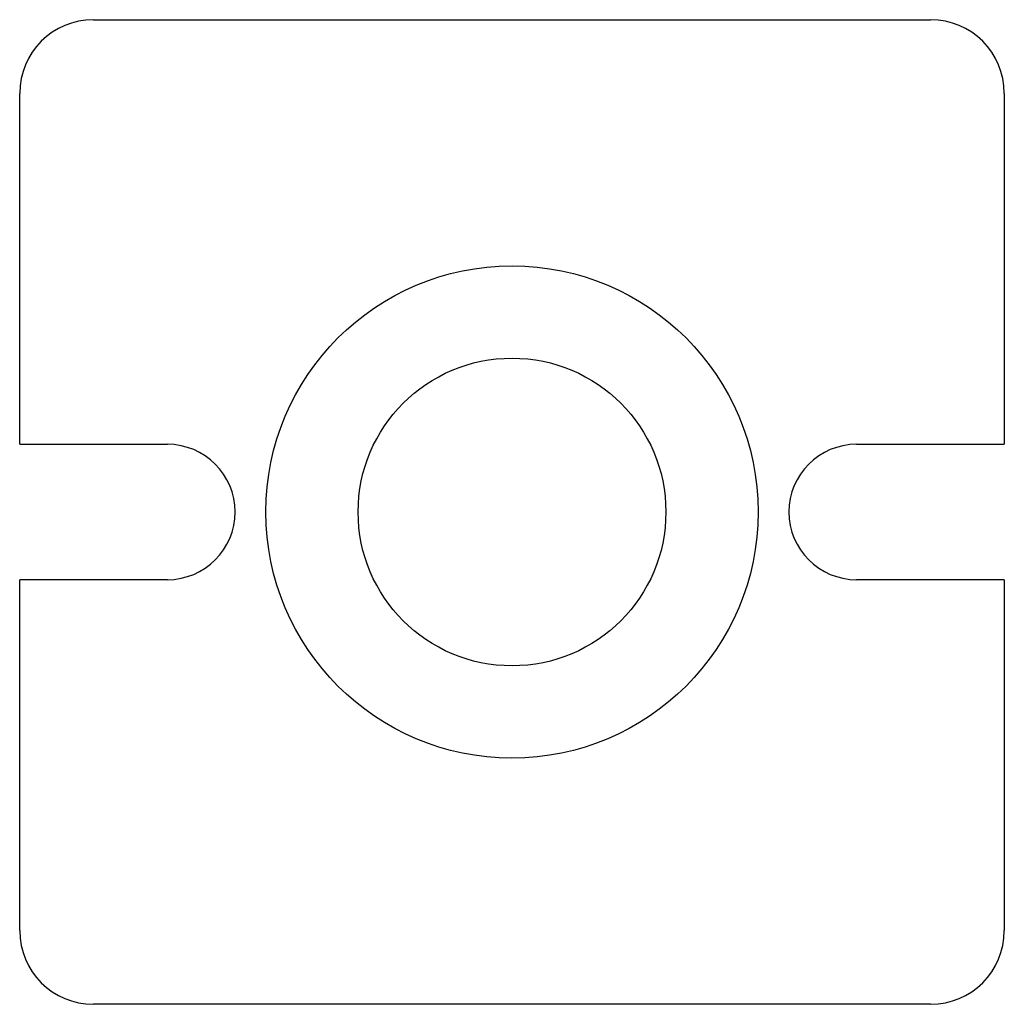
# Paper-space layout '_Снизу' of a CAD drawing. Units: millimetres. Extents: x -40 to 0, y 0 to 40.
import ezdxf

# ---------------------------------------------------------------- set-up
doc = ezdxf.new("R2010")
doc.units = ezdxf.units.MM

psp = doc.layouts.new('_Снизу')

# ---------------------------------------------------------------- linework, layer by layer
at = {"color": 7, "linetype": 'Continuous', "lineweight": 25}
for p, q in [((-37, 40), (-3, 40)), ((-40, 22.75), (-40, 37)), ((0, 37), (0, 22.75)), ((-40, 22.75), (-34, 22.75)), ((-6, 22.75), (0, 22.75)), ((-40, 3), (-40, 17.25)), ((-34, 17.25), (-40, 17.25)), ((0, 17.25), (-6, 17.25)), ((0, 17.25), (0, 3)), ((-3, 0), (-37, 0))]:
    psp.add_line(p, q, dxfattribs=at)
for radius in [10, 6.25]:
    psp.add_circle((-20, 20), radius, dxfattribs=at)
for centre, radius, start, end in [((-37, 37), 3, 90, 180), ((-3, 37), 3, 0, 90), ((-34, 20), 2.75, 270, 90), ((-6, 20), 2.75, 90, 270), ((-37, 3), 3, 180, 270), ((-3, 3), 3, 270, 0)]:
    psp.add_arc(centre, radius, start, end, dxfattribs=at)

doc.saveas('drawing.dxf')
